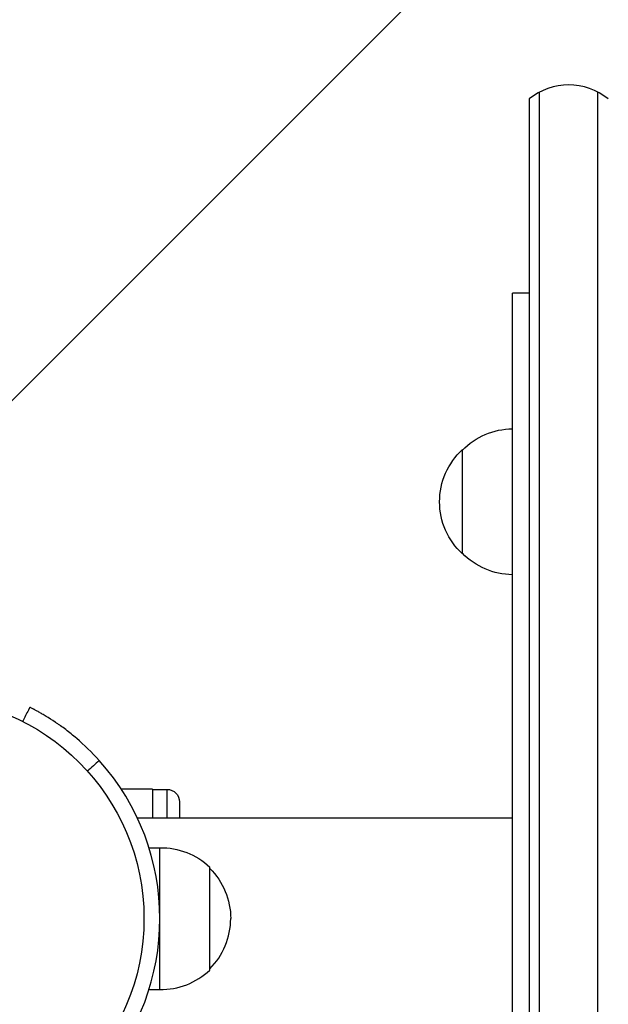
# Model space of a CAD drawing. Units: millimetres. Extents: x -2964 to 5128, y -5454 to 3873.
# Drawn here: x 3269 to 3410, y -21 to 216 of the extents above; entities that cross this region are included whole.
import ezdxf

# ---------------------------------------------------------------- set-up
doc = ezdxf.new("R2010")
doc.units = ezdxf.units.MM
doc.header["$LTSCALE"] = 20
doc.layers.add('2d', color=230, linetype='Continuous')
doc.layers.add('EN16630-TrainingSpace_Hatch', color=20, linetype='Continuous')

msp = doc.modelspace()

# ---------------------------------------------------------------- hatches: boundary and pattern name
at = {"layer": 'EN16630-TrainingSpace_Hatch', "transparency": 33554687}
h = msp.add_hatch(dxfattribs=at)
h.set_pattern_fill('ANSI31', color=256, scale=100)
h.paths.add_polyline_path([(4246, 0, 0.360402), (3432.06, 982.54, 0.031084), (3375.04, 1037.75, -0.021794), (3343.18, 1067.47, 0.043971), (3231.71, 1178.95, -0.021967), (3201.75, 1211.04, 0.205407), (2750.01, 1434, -0.039661), (2671.51, 1444.47), (2448.71, 1492.4, -0.037435), (2376.99, 1513.54, 0.04738), (2285.79, 1538.47, 0.343848), (2664, 2023.41, 1), (1664, 2023.41, 0.364643), (2078.35, 1530.8, 0.167536), (1805.37, 1352.72), (269.65, 1441.46, 0.103361), (85.65, 1530.8, 0.364643), (500, 2023.41, 1), (-500, 2023.41, 0.343848), (-121.79, 1538.47, 0.04738), (-212.99, 1513.54, -0.037435), (-284.71, 1492.4), (-507.51, 1444.47, -0.039661), (-586.01, 1434, 0.205411), (-1037.75, 1211.04, -0.021794), (-1067.47, 1179.18, 0.043971), (-1178.95, 1067.71, -0.021967), (-1211.04, 1037.75, 0.03108), (-1268.06, 982.54, 0.360402), (-2082, 0, 0.332291), (-1365.6, -958.94), (-1365.6, -2205), (-2082, -2205, 0.719896), (-2382.91, -3104.32, 0.08639), (-2464.22, -3571.39, 1), (300.21, -3571.39, 0.061509), (258.69, -3235.15), (1905.3, -3235.15, 0.061509), (1863.78, -3571.39, 1), (4628.21, -3571.39, 0.195445), (4236.33, -2607.15, 0.357633), (3746, -2205), (3572.34, -2205, 0.146061), (3654.15, -1930.93), (3654.15, -912.91, 0.295793)])
h.paths.add_polyline_path([(1755.85, -1930.93, 0.128099), (1819.38, -2174.85), (283.6, -2174.85), (283.6, -266.32), (1755.85, -351.39)], flags=16)

# ---------------------------------------------------------------- linework, layer by layer
at = {"layer": '2d'}
for p, q in [((3391.41, 196.61), (3391.41, -196.61)), ((3393.91, -198.27), (3393.91, 198.27)), ((3407.91, -198.27), (3407.91, 198.27)), ((3391.41, 150), (3387.41, 150)), ((3387.41, -150), (3387.41, 150)), ((3375.41, 87.5), (3375.41, 112.5)), ((3301.04, 31.06), (3293.56, 31.06)), ((3301.04, 31.06), (3301.04, 24.11)), ((3301.04, 31), (3304.54, 31)), ((3304.54, 24.11), (3304.54, 31)), ((3307.54, 28), (3307.54, 24.11)), ((3387.41, 24.11), (3297.43, 24.11)), ((3300.19, 17.01), (3302.8, 17.01)), ((3302.8, -16.99), (3302.8, 17.01)), ((3314.8, -12.34), (3314.8, 12.36)), ((3300.2, -16.99), (3302.8, -16.99))]:
    msp.add_line(p, q, dxfattribs=at)
msp.add_circle((3246, 0), 53, dxfattribs=at)
for centre, radius, start, end in [((3400.91, 185), 15, 50.7035, 129.2965), ((3246, 0), 56.8, 318.0931, 41.9069), ((3302.81, 0), 17, 314.8544, 0), ((3303.11, 0), 17, 268.9397, 313.423)]:
    msp.add_arc(centre, radius, start, end, dxfattribs=at)
at = {"layer": '2d', "extrusion": (0, 0, -1)}
for centre, radius, start, end in [((-3387.6, 100.5), 17, 44.1865, 89.3587), ((-3386.93, 100), 17, 312.6679, 47.3321), ((-3387.6, 99.5), 17, 270.6413, 315.8135), ((-3304.54, 28), 3, 90, 180), ((-3303.11, 0.01), 17, 88.9397, 133.423), ((-3302.81, 0), 17, 134.8544, 180)]:
    msp.add_arc(centre, radius, start, end, dxfattribs=at)
at = {"layer": '2d'}
for points, knots in [([(3271.61, 50.7), (3271.16, 49.81), (3270.71, 48.91), (3270.13, 47.79), (3270.01, 47.55), (3269.89, 47.31)], [1.198955, 1.198955, 1.198955, 1.198955, 4.194298, 4.194298, 4.994043, 4.994043, 4.994043, 4.994043]), ([(3288.27, 37.94), (3286.47, 39.95), (3284.64, 41.69), (3281.97, 43.97), (3281.09, 44.68), (3279.8, 45.65), (3279.37, 45.97), (3278.74, 46.42), (3278.53, 46.57), (3278.21, 46.78), (3278.11, 46.85), (3277.95, 46.96), (3277.9, 46.99), (3277.8, 47.06), (3277.74, 47.1), (3276.91, 47.66), (3276.19, 48.12), (3275.21, 48.71), (3274.9, 48.9), (3274.46, 49.15), (3274.32, 49.24), (3274.04, 49.39), (3273.91, 49.47), (3273.52, 49.69), (3273.28, 49.82), (3272.97, 49.99), (3272.87, 50.04), (3272.73, 50.12), (3272.68, 50.14), (3272.62, 50.18), (3272.6, 50.19), (3272.56, 50.21), (3272.55, 50.21), (3272.54, 50.22), (3272.53, 50.22), (3272.52, 50.23), (3272.52, 50.23), (3272.3, 50.34), (3272.09, 50.46), (3271.86, 50.57)], [0, 0, 0, 0, 0.25, 0.25, 0.375, 0.375, 0.4375, 0.4375, 0.46875, 0.46875, 0.484375, 0.484375, 0.4921875, 0.4921875, 0.5, 0.5, 0.625, 0.625, 0.6875, 0.6875, 0.71875, 0.71875, 0.75, 0.75, 0.8125, 0.8125, 0.84375, 0.84375, 0.859375, 0.859375, 0.8671875, 0.8671875, 0.8710938, 0.8710938, 0.8730469, 0.8730469, 0.875, 0.875, 0.9887149, 0.9887149, 0.9887149, 0.9887149])]:
    msp.add_open_spline(points, degree=3, knots=knots, dxfattribs=at)
for points in [[(3271.79, 50.61), (3271.75, 50.63), (3271.69, 50.66), (3271.61, 50.7)], [(3271.86, 50.57), (3271.84, 50.58), (3271.81, 50.6), (3271.79, 50.61)], [(3288.27, 37.94), (3287.33, 37.09), (3286.39, 36.25), (3285.44, 35.4)]]:
    msp.add_open_spline(points, degree=3, dxfattribs=at)

doc.saveas('drawing.dxf')
